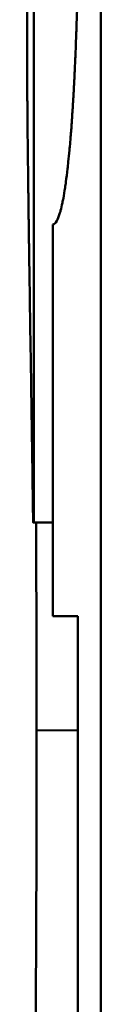
# Model space of a CAD drawing. Units: millimetres. Extents: x 763 to 1414, y 563 to 1123.
# Drawn here: x 777 to 777, y 791 to 792 of the extents above; entities that cross this region are included whole.
import ezdxf

# ---------------------------------------------------------------- set-up
doc = ezdxf.new("R2010")
doc.units = ezdxf.units.MM
doc.header["$LTSCALE"] = 5
doc.layers.add('Visible Edges(Frese)', color=7, linetype='Continuous', lineweight=50)
doc.layers.add('Visible Tangent Edges(Frese)', color=7, linetype='Continuous', lineweight=40)

msp = doc.modelspace()

# ---------------------------------------------------------------- linework, layer by layer
at = {"layer": 'Visible Edges(Frese)'}
for p, q in [((776.5843, 791.8754), (776.5843, 792.46)), ((776.6144, 791.3578), (776.5919, 791.3578))]:
    msp.add_line(p, q, dxfattribs=at)
for points, knots in [([(776.6144, 791.7063), (776.6159, 791.7063), (776.6174, 791.7076), (776.6189, 791.7103), (776.62, 791.7124), (776.6212, 791.7152), (776.6222, 791.7187), (776.6226, 791.7199), (776.623, 791.7212), (776.6233, 791.7225), (776.624, 791.7252), (776.6248, 791.7282), (776.6254, 791.7316), (776.6258, 791.7333), (776.6261, 791.7351), (776.6265, 791.7369), (776.6272, 791.7407), (776.6278, 791.7447), (776.6285, 791.7491), (776.6288, 791.7513), (776.6292, 791.7536), (776.6295, 791.7559), (776.6301, 791.7607), (776.6308, 791.7657), (776.6314, 791.7711), (776.6317, 791.7738), (776.632, 791.7766), (776.6323, 791.7795), (776.6328, 791.7838), (776.6332, 791.7883), (776.6337, 791.793), (776.6338, 791.7945), (776.6339, 791.7961), (776.6341, 791.7977), (776.6344, 791.8009), (776.6347, 791.8042), (776.6349, 791.8076), (776.6351, 791.8093), (776.6352, 791.811), (776.6353, 791.8127), (776.6356, 791.8153), (776.6358, 791.818), (776.636, 791.8207), (776.636, 791.8215), (776.6361, 791.8224), (776.6362, 791.8234), (776.6363, 791.8252), (776.6364, 791.827), (776.6365, 791.8289), (776.6366, 791.8298), (776.6367, 791.8307), (776.6367, 791.8317), (776.6368, 791.8331), (776.6369, 791.8345), (776.637, 791.8359), (776.6371, 791.8374), (776.6372, 791.8388), (776.6373, 791.8403), (776.6373, 791.8407), (776.6374, 791.8412), (776.6374, 791.8417), (776.6375, 791.8427), (776.6375, 791.8437), (776.6376, 791.8447), (776.6376, 791.8452), (776.6377, 791.8457), (776.6377, 791.8461), (776.6377, 791.8471), (776.6378, 791.8481), (776.6379, 791.8491), (776.6379, 791.8496), (776.6379, 791.8501), (776.638, 791.8506), (776.638, 791.8517), (776.6381, 791.8527), (776.6381, 791.8537), (776.6382, 791.8542), (776.6382, 791.8547), (776.6382, 791.8552), (776.6383, 791.8563), (776.6384, 791.8573), (776.6384, 791.8584), (776.6384, 791.8589), (776.6385, 791.8594), (776.6385, 791.8599), (776.6386, 791.861), (776.6386, 791.8621), (776.6387, 791.8631), (776.6387, 791.8637), (776.6387, 791.8642), (776.6388, 791.8648), (776.6388, 791.8659), (776.6389, 791.867), (776.6389, 791.8681), (776.639, 791.8686), (776.639, 791.8692), (776.639, 791.8697), (776.6391, 791.8714), (776.6392, 791.8731), (776.6393, 791.8748), (776.6393, 791.876), (776.6394, 791.8771), (776.6395, 791.8783), (776.6396, 791.8806), (776.6397, 791.883), (776.6398, 791.8854), (776.6399, 791.8866), (776.6399, 791.8878), (776.64, 791.889), (776.6401, 791.8927), (776.6403, 791.8964), (776.6405, 791.9002), (776.6406, 791.9028), (776.6407, 791.9054), (776.6408, 791.908), (776.641, 791.9132), (776.6412, 791.9186), (776.6414, 791.9242), (776.6415, 791.927), (776.6416, 791.9298), (776.6417, 791.9326), (776.642, 791.9412), (776.6423, 791.9501), (776.6426, 791.9593), (776.6428, 791.9655), (776.6429, 791.9718), (776.6431, 791.9782), (776.6435, 791.9911), (776.6438, 792.0046), (776.6442, 792.0187), (776.6443, 792.0258), (776.6445, 792.033), (776.6446, 792.0404), (776.6449, 792.0551), (776.6452, 792.0704), (776.6455, 792.0863), (776.6456, 792.0942), (776.6458, 792.1023), (776.6459, 792.1106), (776.6462, 792.1271), (776.6464, 792.1442), (776.6466, 792.1619), (776.6467, 792.1708), (776.6468, 792.1798), (776.6469, 792.1889), (776.6472, 792.2164), (776.6475, 792.2452), (776.6477, 792.2754), (776.648, 792.3156), (776.6482, 792.3582), (776.6484, 792.4032)], [0, 0, 0, 0, 0.166667, 0.166667, 0.166667, 0.291667, 0.291667, 0.291667, 0.333333, 0.333333, 0.333333, 0.416667, 0.416667, 0.416667, 0.458333, 0.458333, 0.458333, 0.541667, 0.541667, 0.541667, 0.583333, 0.583333, 0.583333, 0.666667, 0.666667, 0.666667, 0.708333, 0.708333, 0.708333, 0.770833, 0.770833, 0.770833, 0.791667, 0.791667, 0.791667, 0.833333, 0.833333, 0.833333, 0.854167, 0.854167, 0.854167, 0.885417, 0.885417, 0.885417, 0.895833, 0.895833, 0.895833, 0.916667, 0.916667, 0.916667, 0.927083, 0.927083, 0.927083, 0.942708, 0.942708, 0.942708, 0.958333, 0.958333, 0.958333, 0.963542, 0.963542, 0.963542, 0.973958, 0.973958, 0.973958, 0.979167, 0.979167, 0.979167, 0.989583, 0.989583, 0.989583, 0.994792, 0.994792, 0.994792, 1.005208, 1.005208, 1.005208, 1.010417, 1.010417, 1.010417, 1.020833, 1.020833, 1.020833, 1.026042, 1.026042, 1.026042, 1.036458, 1.036458, 1.036458, 1.041667, 1.041667, 1.041667, 1.052083, 1.052083, 1.052083, 1.057292, 1.057292, 1.057292, 1.072917, 1.072917, 1.072917, 1.083333, 1.083333, 1.083333, 1.104167, 1.104167, 1.104167, 1.114583, 1.114583, 1.114583, 1.145833, 1.145833, 1.145833, 1.166667, 1.166667, 1.166667, 1.208333, 1.208333, 1.208333, 1.229167, 1.229167, 1.229167, 1.291667, 1.291667, 1.291667, 1.333333, 1.333333, 1.333333, 1.416667, 1.416667, 1.416667, 1.458333, 1.458333, 1.458333, 1.541667, 1.541667, 1.541667, 1.583333, 1.583333, 1.583333, 1.666667, 1.666667, 1.666667, 1.708333, 1.708333, 1.708333, 1.833333, 1.833333, 1.833333, 2, 2, 2, 2]), ([(776.5919, 792.152), (776.5919, 792.1079), (776.5919, 792.0638), (776.5919, 792.0196), (776.5919, 791.799), (776.5919, 791.5784), (776.5919, 791.3578)], [0, 0, 0, 0, 0.01323609, 0.01323609, 0.01323609, 0.07941653, 0.07941653, 0.07941653, 0.07941653]), ([(776.5912, 791.3578), (776.5909, 791.3821), (776.5905, 791.4059), (776.5902, 791.4292), (776.5899, 791.4466), (776.5897, 791.4638), (776.5894, 791.4806), (776.5893, 791.4863), (776.5893, 791.4918), (776.5892, 791.4974), (776.589, 791.5085), (776.5888, 791.5195), (776.5887, 791.5303), (776.5886, 791.5357), (776.5885, 791.5411), (776.5884, 791.5465), (776.5883, 791.5572), (776.5881, 791.5678), (776.5879, 791.5782), (776.5879, 791.5835), (776.5878, 791.5886), (776.5877, 791.5938), (776.5875, 791.6041), (776.5874, 791.6143), (776.5872, 791.6244), (776.5872, 791.6294), (776.5871, 791.6344), (776.587, 791.6393), (776.5869, 791.6468), (776.5868, 791.6542), (776.5867, 791.6614), (776.5866, 791.6639), (776.5866, 791.6663), (776.5866, 791.6687), (776.5865, 791.6735), (776.5864, 791.6783), (776.5864, 791.6831), (776.5863, 791.6855), (776.5863, 791.6879), (776.5863, 791.6902), (776.5862, 791.6938), (776.5862, 791.6973), (776.5861, 791.7008), (776.5861, 791.702), (776.5861, 791.7032), (776.5861, 791.7043), (776.586, 791.7067), (776.586, 791.709), (776.586, 791.7113), (776.586, 791.7125), (776.5859, 791.7136), (776.5859, 791.7148), (776.5859, 791.7165), (776.5859, 791.7182), (776.5859, 791.72), (776.5858, 791.7217), (776.5858, 791.7234), (776.5858, 791.7251), (776.5858, 791.7257), (776.5858, 791.7262), (776.5858, 791.7268), (776.5858, 791.728), (776.5857, 791.7291), (776.5857, 791.7302), (776.5857, 791.7308), (776.5857, 791.7314), (776.5857, 791.7319), (776.5857, 791.7331), (776.5857, 791.7342), (776.5857, 791.7353), (776.5857, 791.7359), (776.5856, 791.7365), (776.5856, 791.737), (776.5856, 791.7381), (776.5856, 791.7393), (776.5856, 791.7404), (776.5856, 791.741), (776.5856, 791.7415), (776.5856, 791.7421), (776.5856, 791.7432), (776.5855, 791.7443), (776.5855, 791.7454), (776.5855, 791.7459), (776.5855, 791.7465), (776.5855, 791.747), (776.5855, 791.7481), (776.5855, 791.7492), (776.5855, 791.7503), (776.5855, 791.7509), (776.5855, 791.7514), (776.5854, 791.7519), (776.5854, 791.753), (776.5854, 791.7541), (776.5854, 791.7552), (776.5854, 791.7557), (776.5854, 791.7562), (776.5854, 791.7568), (776.5854, 791.7583), (776.5854, 791.7599), (776.5853, 791.7615), (776.5853, 791.7625), (776.5853, 791.7636), (776.5853, 791.7646), (776.5853, 791.7667), (776.5852, 791.7687), (776.5852, 791.7707), (776.5852, 791.7717), (776.5852, 791.7727), (776.5852, 791.7737), (776.5851, 791.7767), (776.5851, 791.7797), (776.5851, 791.7825), (776.5851, 791.7845), (776.585, 791.7864), (776.585, 791.7882), (776.585, 791.792), (776.5849, 791.7956), (776.5849, 791.7992), (776.5849, 791.801), (776.5849, 791.8027), (776.5848, 791.8045), (776.5848, 791.8097), (776.5847, 791.8147), (776.5847, 791.8195), (776.5847, 791.8227), (776.5846, 791.8258), (776.5846, 791.8288), (776.5845, 791.8348), (776.5845, 791.8404), (776.5845, 791.8456), (776.5844, 791.8483), (776.5844, 791.8508), (776.5844, 791.8532), (776.5844, 791.8605), (776.5843, 791.867), (776.5843, 791.8726), (776.5843, 791.8736), (776.5843, 791.8745), (776.5843, 791.8754)], [0, 0, 0, 0, 0.166667, 0.166667, 0.166667, 0.291667, 0.291667, 0.291667, 0.333333, 0.333333, 0.333333, 0.416667, 0.416667, 0.416667, 0.458333, 0.458333, 0.458333, 0.541667, 0.541667, 0.541667, 0.583333, 0.583333, 0.583333, 0.666667, 0.666667, 0.666667, 0.708333, 0.708333, 0.708333, 0.770833, 0.770833, 0.770833, 0.791667, 0.791667, 0.791667, 0.833333, 0.833333, 0.833333, 0.854167, 0.854167, 0.854167, 0.885417, 0.885417, 0.885417, 0.895833, 0.895833, 0.895833, 0.916667, 0.916667, 0.916667, 0.927083, 0.927083, 0.927083, 0.942708, 0.942708, 0.942708, 0.958333, 0.958333, 0.958333, 0.963542, 0.963542, 0.963542, 0.973958, 0.973958, 0.973958, 0.979167, 0.979167, 0.979167, 0.989583, 0.989583, 0.989583, 0.994792, 0.994792, 0.994792, 1.005208, 1.005208, 1.005208, 1.010417, 1.010417, 1.010417, 1.020833, 1.020833, 1.020833, 1.026042, 1.026042, 1.026042, 1.036458, 1.036458, 1.036458, 1.041667, 1.041667, 1.041667, 1.052083, 1.052083, 1.052083, 1.057292, 1.057292, 1.057292, 1.072917, 1.072917, 1.072917, 1.083333, 1.083333, 1.083333, 1.104167, 1.104167, 1.104167, 1.114583, 1.114583, 1.114583, 1.145833, 1.145833, 1.145833, 1.166667, 1.166667, 1.166667, 1.208333, 1.208333, 1.208333, 1.229167, 1.229167, 1.229167, 1.291667, 1.291667, 1.291667, 1.333333, 1.333333, 1.333333, 1.416667, 1.416667, 1.416667, 1.458333, 1.458333, 1.458333, 1.583333, 1.583333, 1.583333, 1.604414, 1.604414, 1.604414, 1.604414]), ([(776.6144, 791.2484), (776.6144, 791.2612), (776.6144, 791.2739), (776.6144, 791.2866), (776.6144, 791.3057), (776.6144, 791.3247), (776.6144, 791.3438), (776.6144, 791.3565), (776.6144, 791.3693), (776.6144, 791.382), (776.6144, 791.3883), (776.6144, 791.3947), (776.6144, 791.4011), (776.6144, 791.4392), (776.6144, 791.4774), (776.6144, 791.5155), (776.6144, 791.5282), (776.6144, 791.541), (776.6144, 791.5537), (776.6144, 791.56), (776.6144, 791.5664), (776.6144, 791.5728), (776.6144, 791.6173), (776.6144, 791.6618), (776.6144, 791.7063)], [0, 0, 0, 0, 0.00381551, 0.00381551, 0.00381551, 0.00953876, 0.00953876, 0.00953876, 0.01335427, 0.01335427, 0.01335427, 0.01526202, 0.01526202, 0.01526202, 0.02670854, 0.02670854, 0.02670854, 0.03052404, 0.03052404, 0.03052404, 0.03243179, 0.03243179, 0.03243179, 0.04578606, 0.04578606, 0.04578606, 0.04578606]), ([(776.5919, 791.3578), (776.5918, 791.3578), (776.5918, 791.3578), (776.5917, 791.3578), (776.5917, 791.3578), (776.5917, 791.3578), (776.5917, 791.3578), (776.5916, 791.3578), (776.5916, 791.3578), (776.5916, 791.3578), (776.5916, 791.3578), (776.5916, 791.3578), (776.5916, 791.3578), (776.5915, 791.3578), (776.5915, 791.3578), (776.5915, 791.3578), (776.5915, 791.3578), (776.5915, 791.3578), (776.5915, 791.3578), (776.5915, 791.3578), (776.5914, 791.3578), (776.5914, 791.3578), (776.5914, 791.3578), (776.5914, 791.3578), (776.5914, 791.3578), (776.5914, 791.3578), (776.5914, 791.3578), (776.5913, 791.3578), (776.5913, 791.3578), (776.5913, 791.3578), (776.5912, 791.3578)], [0, 0, 0, 0, 0.001012966, 0.001012966, 0.001012966, 0.001418152, 0.001418152, 0.001418152, 0.002025932, 0.002025932, 0.002025932, 0.002228525, 0.002228525, 0.002228525, 0.002633712, 0.002633712, 0.002633712, 0.002836305, 0.002836305, 0.002836305, 0.003241491, 0.003241491, 0.003241491, 0.003444084, 0.003444084, 0.003444084, 0.004051864, 0.004051864, 0.004051864, 0.004862237, 0.004862237, 0.004862237, 0.004862237]), ([(776.5946, 791.3578), (776.5946, 791.3502), (776.5947, 791.3424), (776.5947, 791.3347), (776.5947, 791.3261), (776.5948, 791.3175), (776.5948, 791.3088), (776.5949, 791.2827), (776.595, 791.2559), (776.5951, 791.2285), (776.5952, 791.1918), (776.5952, 791.1539), (776.5952, 791.1147)], [1.628618, 1.628618, 1.628618, 1.628618, 1.6666667, 1.6666667, 1.6666667, 1.7083333, 1.7083333, 1.7083333, 1.8333333, 1.8333333, 1.8333333, 2, 2, 2, 2]), ([(776.6435, 791.2484), (776.6402, 791.2484), (776.6371, 791.2484), (776.634, 791.2484), (776.6336, 791.2484), (776.6332, 791.2484), (776.6327, 791.2484), (776.6319, 791.2484), (776.631, 791.2484), (776.6302, 791.2484), (776.6298, 791.2484), (776.6294, 791.2484), (776.629, 791.2484), (776.6281, 791.2484), (776.6273, 791.2484), (776.6265, 791.2484), (776.6221, 791.2484), (776.6181, 791.2484), (776.6144, 791.2484)], [0, 0, 0, 0, 0.02647218, 0.02647218, 0.02647218, 0.03025392, 0.03025392, 0.03025392, 0.0378174, 0.0378174, 0.0378174, 0.04159914, 0.04159914, 0.04159914, 0.04916261, 0.04916261, 0.04916261, 0.09076175, 0.09076175, 0.09076175, 0.09076175]), ([(776.5952, 791.1147), (776.5952, 791.0796), (776.5952, 791.0457), (776.5951, 791.0129), (776.5951, 790.9802), (776.595, 790.9486), (776.5949, 790.9182), (776.5949, 790.903), (776.5948, 790.8881), (776.5947, 790.8735), (776.5946, 790.8516), (776.5945, 790.8304), (776.5944, 790.8098), (776.5944, 790.8029), (776.5943, 790.7961), (776.5943, 790.7894), (776.5942, 790.776), (776.5941, 790.7629), (776.594, 790.7501), (776.594, 790.7436), (776.5939, 790.7373), (776.5939, 790.731), (776.5938, 790.7216), (776.5937, 790.7124), (776.5937, 790.7033), (776.5936, 790.7003), (776.5936, 790.6973), (776.5936, 790.6943), (776.5935, 790.6883), (776.5935, 790.6824), (776.5934, 790.6766), (776.5934, 790.6737), (776.5933, 790.6708), (776.5933, 790.6679), (776.5933, 790.6636), (776.5932, 790.6594), (776.5932, 790.6551), (776.5932, 790.6537), (776.5932, 790.6523), (776.5931, 790.6509), (776.5931, 790.6481), (776.5931, 790.6453), (776.593, 790.6426), (776.593, 790.6412), (776.593, 790.6398), (776.593, 790.6384), (776.593, 790.6364), (776.593, 790.6343), (776.5929, 790.6323), (776.5929, 790.6302), (776.5929, 790.6282), (776.5929, 790.6262), (776.5929, 790.6255), (776.5928, 790.6248), (776.5928, 790.6242), (776.5928, 790.6228), (776.5928, 790.6215), (776.5928, 790.6202), (776.5928, 790.6195), (776.5928, 790.6188), (776.5928, 790.6182), (776.5927, 790.6168), (776.5927, 790.6155), (776.5927, 790.6142), (776.5927, 790.6135), (776.5927, 790.6129), (776.5927, 790.6122), (776.5927, 790.6109), (776.5927, 790.6096), (776.5926, 790.6083), (776.5926, 790.6077), (776.5926, 790.607), (776.5926, 790.6064), (776.5926, 790.6051), (776.5926, 790.6038), (776.5926, 790.6025), (776.5926, 790.6018), (776.5925, 790.6012), (776.5925, 790.6005), (776.5925, 790.5992), (776.5925, 790.5979), (776.5925, 790.5967), (776.5925, 790.596), (776.5925, 790.5954), (776.5925, 790.5947), (776.5924, 790.5935), (776.5924, 790.5922), (776.5924, 790.5909), (776.5924, 790.5903), (776.5924, 790.5897), (776.5924, 790.589), (776.5924, 790.5871), (776.5923, 790.5852), (776.5923, 790.5833), (776.5923, 790.5821), (776.5923, 790.5808), (776.5923, 790.5796), (776.5922, 790.5771), (776.5922, 790.5746), (776.5922, 790.5721), (776.5921, 790.5709), (776.5921, 790.5697), (776.5921, 790.5684), (776.5921, 790.5648), (776.592, 790.5611), (776.5919, 790.5575), (776.5919, 790.5551), (776.5919, 790.5527), (776.5918, 790.5503), (776.5918, 790.5456), (776.5917, 790.5409), (776.5916, 790.5362), (776.5916, 790.5339), (776.5915, 790.5316), (776.5915, 790.5293), (776.5914, 790.5225), (776.5913, 790.5157), (776.5912, 790.5092), (776.5911, 790.5048), (776.591, 790.5004), (776.591, 790.4961), (776.5908, 790.4876), (776.5906, 790.4793), (776.5905, 790.4712), (776.5904, 790.4672), (776.5903, 790.4632), (776.5903, 790.4593), (776.59, 790.4475), (776.5898, 790.4363), (776.5896, 790.4256), (776.5894, 790.4185), (776.5892, 790.4116), (776.5891, 790.405), (776.5888, 790.3917), (776.5885, 790.3794), (776.5881, 790.368), (776.5878, 790.3566), (776.5875, 790.3462), (776.5872, 790.3368)], [0, 0, 0, 0, 0.166667, 0.166667, 0.166667, 0.333333, 0.333333, 0.333333, 0.416667, 0.416667, 0.416667, 0.541667, 0.541667, 0.541667, 0.583333, 0.583333, 0.583333, 0.666667, 0.666667, 0.666667, 0.708333, 0.708333, 0.708333, 0.770833, 0.770833, 0.770833, 0.791667, 0.791667, 0.791667, 0.833333, 0.833333, 0.833333, 0.854167, 0.854167, 0.854167, 0.885417, 0.885417, 0.885417, 0.895833, 0.895833, 0.895833, 0.916667, 0.916667, 0.916667, 0.927083, 0.927083, 0.927083, 0.942708, 0.942708, 0.942708, 0.958333, 0.958333, 0.958333, 0.963542, 0.963542, 0.963542, 0.973958, 0.973958, 0.973958, 0.979167, 0.979167, 0.979167, 0.989583, 0.989583, 0.989583, 0.994792, 0.994792, 0.994792, 1.005208, 1.005208, 1.005208, 1.010417, 1.010417, 1.010417, 1.020833, 1.020833, 1.020833, 1.026042, 1.026042, 1.026042, 1.036458, 1.036458, 1.036458, 1.041667, 1.041667, 1.041667, 1.052083, 1.052083, 1.052083, 1.057292, 1.057292, 1.057292, 1.072917, 1.072917, 1.072917, 1.083333, 1.083333, 1.083333, 1.104167, 1.104167, 1.104167, 1.114583, 1.114583, 1.114583, 1.145833, 1.145833, 1.145833, 1.166667, 1.166667, 1.166667, 1.208333, 1.208333, 1.208333, 1.229167, 1.229167, 1.229167, 1.291667, 1.291667, 1.291667, 1.333333, 1.333333, 1.333333, 1.416667, 1.416667, 1.416667, 1.458333, 1.458333, 1.458333, 1.583333, 1.583333, 1.583333, 1.666667, 1.666667, 1.666667, 1.833333, 1.833333, 1.833333, 2, 2, 2, 2])]:
    msp.add_open_spline(points, degree=3, knots=knots, dxfattribs=at)
for points in [[(776.6702, 792.4032), (776.6702, 790.9013), (776.6702, 789.3994), (776.6702, 787.8975)], [(776.6435, 787.8975), (776.6435, 789.0145), (776.6435, 790.1315), (776.6435, 791.2484)]]:
    msp.add_open_spline(points, degree=3, dxfattribs=at)
at = {"layer": 'Visible Tangent Edges(Frese)'}
msp.add_line((776.6435, 791.1147), (776.5952, 791.1147), dxfattribs=at)

doc.saveas('drawing.dxf')
